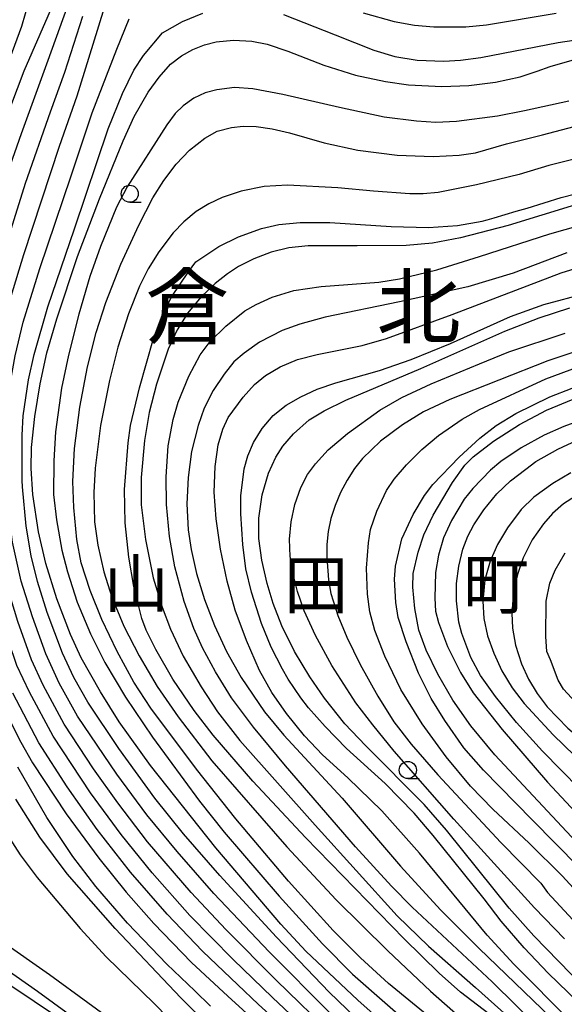
# Model space of a CAD drawing. Extents: x -14000 to -12000, y 93000 to 94500.
# Drawn here: x -13297 to -13218, y 93957 to 94100 of the extents above; entities that cross this region are included whole.
import ezdxf
from ezdxf.enums import TextEntityAlignment as Align

# ---------------------------------------------------------------- set-up
doc = ezdxf.new("R2010")
doc.units = 0
for name, color, linetype in [('2101000', 7, 'Continuous'), ('6331000', 3, 'Continuous'), ('7101000', 2, 'Continuous'), ('7102000', 6, 'Continuous'), ('8111000', 7, 'Continuous'), ('8114000', 7, 'Continuous')]:
    doc.layers.add(name, color=color, linetype=linetype)
doc.styles.add('PlotAnnotation', font='MS Gothic.ttf')

# ---------------------------------------------------------------- blocks, each defined once
blk = doc.blocks.new('633100')
at = {"layer": '6331000'}
blk.add_lwpolyline([(0, -0.5), (0.67, -0.5)], dxfattribs=at)
blk.add_circle((0, 0), 0.5, dxfattribs=at)

msp = doc.modelspace()

# ---------------------------------------------------------------- linework, layer by layer
at = {"layer": '2101000', "flags": 128}
for points in [[(-13281.65, 93952.73), (-13292.87, 93960.88), (-13307.19, 93970.92)], [(-13283.45, 93950.33), (-13294.61, 93958.44), (-13308.93, 93968.48)]]:
    msp.add_lwpolyline(points, dxfattribs=at)
at = {"layer": '7101000', "flags": 128}
for points in [[(-13289.58, 94108.9), (-13296.58, 94092.8), (-13300.53, 94082.48)], [(-13248.15, 93954.6), (-13252.04, 93958.35), (-13259.76, 93966.37), (-13268.03, 93975.38), (-13273.31, 93981.49), (-13277.49, 93986.66), (-13282.76, 93993.93), (-13287.28, 94000.7), (-13289.33, 94004.3), (-13290.97, 94007.87), (-13293.2, 94013.77), (-13294.63, 94018.31), (-13295.55, 94022.04), (-13296.28, 94026.41), (-13296.82, 94032.11), (-13296.86, 94033.07), (-13296.87, 94035.03), (-13296.86, 94036.54), (-13296.86, 94039.67), (-13296.72, 94042.48), (-13295.9, 94047.73), (-13295.1, 94051.45), (-13293.08, 94058.43), (-13289.2, 94069.81), (-13284.31, 94084.39), (-13282.23, 94089.57), (-13280.55, 94092.95), (-13279.12, 94095.08), (-13276.36, 94098.43), (-13273.43, 94100.06), (-13270.51, 94101.29)], [(-13258.72, 94101.08), (-13251.18, 94098.12), (-13245.55, 94095.9), (-13242.48, 94094.96), (-13239.2, 94094.44), (-13235.32, 94094.28), (-13232.91, 94094.42), (-13229.93, 94094.79), (-13218.63, 94097.02), (-13212.77, 94097.89)], [(-13226.3, 93953.29), (-13232.9, 93958.38), (-13235.99, 93961.11), (-13241.12, 93966.12), (-13255.53, 93980.95), (-13263.21, 93989.15), (-13268.99, 93995.89), (-13271.77, 93999.5), (-13274.84, 94004.07), (-13277.35, 94008.38), (-13278.75, 94011.19), (-13279.37, 94012.92), (-13280.56, 94017.57), (-13281.29, 94021.84), (-13281.81, 94026.88), (-13281.9, 94031.75), (-13281.37, 94038.54), (-13281.04, 94041.07), (-13279.74, 94046.59), (-13277.69, 94053.78), (-13276.41, 94057.15), (-13275.02, 94059.9), (-13272.58, 94063.53), (-13271.49, 94064.98), (-13268.14, 94067.2), (-13265.27, 94068.64), (-13261.95, 94069.87), (-13259.42, 94070.41), (-13256.31, 94070.72), (-13251.98, 94070.71), (-13242.99, 94070.12), (-13237.54, 94070.01), (-13233.35, 94070.28), (-13229.75, 94070.91), (-13228.98, 94071.12), (-13227.96, 94071.42), (-13224.76, 94072.36), (-13223.16, 94072.83), (-13218.19, 94074.39), (-13212.33, 94075.9)], [(-13214.31, 93955.53), (-13220.08, 93961.11), (-13223.59, 93964.81), (-13226.96, 93968.73), (-13229.44, 93971.98), (-13236.9, 93981.25), (-13239.64, 93984.48), (-13243.88, 93988.8), (-13249.52, 93993.93), (-13252.64, 93997.13), (-13255.05, 93999.89), (-13256.2, 94001.33), (-13258.05, 94004.06), (-13258.87, 94005.5), (-13260.52, 94008.74), (-13261.95, 94012.16), (-13263.41, 94016.76), (-13264.2, 94020.17), (-13264.64, 94023.72), (-13264.94, 94028.2), (-13264.92, 94030.82), (-13264.47, 94034.75), (-13263.94, 94036.65), (-13263.11, 94038.61), (-13261.85, 94040.63), (-13260.23, 94042.53), (-13258.33, 94044.07), (-13256.18, 94045.28), (-13253.79, 94046.37), (-13251.1, 94047.32), (-13244.7, 94049.11), (-13240.11, 94050.71), (-13234.36, 94053.08), (-13225.58, 94056.98), (-13220.73, 94058.73), (-13214.55, 94060.41)], [(-13212.21, 93973.14), (-13222.45, 93983.54), (-13229.56, 93990.79), (-13232.39, 93994.05), (-13235.19, 93998.03), (-13237.17, 94001.25), (-13239, 94004.93), (-13240.82, 94009.52), (-13241.97, 94013.07), (-13242.35, 94015.24), (-13242.51, 94018.63), (-13242.36, 94020.56), (-13241.43, 94024.56), (-13239.82, 94028.11), (-13238.16, 94030.87), (-13236.95, 94032.45), (-13233.07, 94036.48), (-13230.07, 94039.24), (-13227.68, 94041.1), (-13224.82, 94042.85), (-13219.86, 94045.29), (-13216.62, 94046.52)], [(-13216.11, 94030.78), (-13217.87, 94029.64), (-13219.46, 94028.25), (-13220.79, 94026.75), (-13222.46, 94024.37), (-13223.73, 94021.78), (-13224.59, 94019.32), (-13225.18, 94016.9), (-13225.41, 94013.7), (-13225.29, 94011.5), (-13224.87, 94009), (-13224.01, 94006.27), (-13222.97, 94004.04)], [(-13222.97, 94004.04), (-13221.73, 94001.96), (-13220.23, 94000.03), (-13217.25, 93996.88), (-13213.8, 93993.97), (-13211.79, 93992.37), (-13207.78, 93989.17), (-13204.65, 93986.47), (-13202.94, 93984.87), (-13198.18, 93980.42), (-13194.72, 93976.68), (-13188.96, 93970.07), (-13186.01, 93966.31), (-13184.47, 93964.18), (-13180.89, 93958.54), (-13178.82, 93954.84)], [(-13301.46, 94003.46), (-13297.04, 93994.87), (-13295.32, 93991.85), (-13290.41, 93984.39), (-13285.65, 93977.92), (-13281.68, 93972.98), (-13277.63, 93968.38), (-13272.16, 93962.71), (-13266.83, 93957.78), (-13260.27, 93951.8)]]:
    msp.add_lwpolyline(points, dxfattribs=at)
at = {"layer": '7102000', "flags": 128}
for points in [[(-13299.5, 94076.37), (-13296.95, 94083.72), (-13293.03, 94094.41), (-13288.59, 94106.89)], [(-13298.95, 94093.85), (-13296.88, 94099.37), (-13295.28, 94104.98)], [(-13251.31, 93951.89), (-13259.74, 93960.06), (-13267.15, 93967.5), (-13272.21, 93972.9), (-13278.55, 93980.32), (-13282.91, 93985.99), (-13286.42, 93990.97), (-13290.71, 93997.49), (-13293.79, 94003.16), (-13295.49, 94006.89), (-13297.47, 94012.46), (-13299.09, 94017.76), (-13300.5, 94023.61), (-13301.36, 94029.94), (-13301.63, 94033.88), (-13301.67, 94042.36), (-13300.77, 94049.88), (-13299.86, 94054.64), (-13298.45, 94059.99), (-13296.59, 94066.07), (-13291.39, 94081.85), (-13288.8, 94089.21), (-13286.5, 94096.78), (-13284.83, 94102.13)], [(-13247.11, 94101.32), (-13242.56, 94100.09), (-13239.6, 94099.53), (-13236.79, 94099.27), (-13232.13, 94099.27), (-13229.09, 94099.56), (-13218.95, 94101.28)], [(-13251.75, 93949.48), (-13260.32, 93957.57), (-13266.06, 93963.15), (-13272.36, 93969.56), (-13277.88, 93975.79), (-13282.38, 93981.36), (-13286.88, 93987.48), (-13292.34, 93995.73), (-13295.78, 94002.16), (-13297.6, 94006.04), (-13300.01, 94013.1), (-13301.61, 94018.64), (-13302.73, 94023.19), (-13303.69, 94029.72), (-13304, 94033.83), (-13304.09, 94042.57), (-13303.31, 94050.31), (-13302.48, 94055.2), (-13301.57, 94059.1), (-13299.68, 94065.84), (-13296.34, 94076.44), (-13292.72, 94086.87), (-13290.6, 94092.66), (-13288, 94100.84)], [(-13251.89, 93955.28), (-13260.83, 93964.26), (-13268.9, 93972.74), (-13274.25, 93978.87), (-13278.65, 93984.23), (-13283.03, 93990.17), (-13288.75, 93998.64), (-13291.43, 94003.45), (-13293.39, 94007.74), (-13295.36, 94013.16), (-13296.98, 94018.38), (-13298.26, 94024.03), (-13299.03, 94030.17), (-13299.25, 94033.93), (-13299.29, 94041.66), (-13298.55, 94047.44), (-13297.87, 94051.24), (-13296.68, 94056.15), (-13294.27, 94064.01), (-13289.7, 94077.52), (-13286.65, 94086.72), (-13283.04, 94096.05), (-13281.24, 94100.44)], [(-13241.68, 93951.67), (-13247.88, 93957.19), (-13255.47, 93964.35), (-13259.12, 93968.27), (-13268.59, 93979.43), (-13278.1, 93991.43), (-13282.69, 93997.83), (-13285.41, 94002.2), (-13288.24, 94007.19), (-13289.79, 94010.59), (-13291.8, 94015.77), (-13293.39, 94020.92), (-13294.45, 94025.57), (-13295.28, 94031.02), (-13295.55, 94034.83), (-13295.46, 94037.85), (-13294.98, 94042.38), (-13294.24, 94047.16), (-13293.24, 94051.68), (-13291.8, 94056.68), (-13288.76, 94065.75), (-13285.54, 94074.19), (-13282.12, 94082.66), (-13280.51, 94086.19), (-13278.45, 94089.76), (-13276.88, 94091.96), (-13275.19, 94093.82), (-13273.59, 94095.07), (-13271.93, 94096), (-13270.23, 94096.67), (-13268.54, 94097.1), (-13266, 94097.35), (-13263.32, 94097.2), (-13261.09, 94096.76), (-13258.1, 94095.74), (-13252.84, 94093.7), (-13248.23, 94092.25), (-13243.82, 94091.31), (-13240.5, 94090.84), (-13235.64, 94090.58), (-13231.68, 94090.7), (-13227.81, 94091.21), (-13224.2, 94092), (-13221.71, 94092.8), (-13219.8, 94093.5), (-13214.54, 94095.01)], [(-13217.07, 94088.43), (-13223.56, 94087.04), (-13227.51, 94086.23), (-13233.5, 94085.48), (-13236.5, 94085.31), (-13239.33, 94085.52), (-13244.04, 94086.09), (-13250.54, 94087.49), (-13258.81, 94089.42), (-13263.2, 94090.22), (-13265.86, 94090.42), (-13268.44, 94090.11), (-13270.13, 94089.64), (-13271.8, 94088.86), (-13273.37, 94087.74), (-13274.52, 94086.65), (-13275.72, 94085), (-13281.53, 94075.95), (-13283.08, 94072.94), (-13285.42, 94067.22), (-13286.97, 94062.82), (-13288.59, 94057.34), (-13290.1, 94051.36), (-13291.09, 94046.52), (-13291.97, 94040.15), (-13292.25, 94035.94), (-13292.26, 94031), (-13291.83, 94027.33), (-13291.04, 94022.87), (-13290.25, 94019.7), (-13288.81, 94015.31), (-13286.89, 94010.65), (-13284.77, 94006.51), (-13281.75, 94001.41), (-13277.85, 93995.6), (-13270.97, 93986.25), (-13267.39, 93981.71), (-13259.36, 93972.35), (-13253.04, 93965.42), (-13248.65, 93960.97), (-13238.85, 93952.35)], [(-13235.86, 93953.44), (-13243.38, 93959.6), (-13247.47, 93963.35), (-13251.47, 93967.38), (-13258, 93974.54), (-13265.67, 93983.65), (-13271.41, 93990.93), (-13278.05, 93999.83), (-13280.53, 94003.6), (-13282.97, 94008.11), (-13285.21, 94012.74), (-13286.93, 94016.98), (-13288.22, 94021.03), (-13288.85, 94024.45), (-13289.33, 94029.1), (-13289.47, 94032.93), (-13289.23, 94037.71), (-13288.42, 94043.75), (-13287.3, 94049.64), (-13286.04, 94054.65), (-13284.63, 94059.02), (-13282.43, 94064.65), (-13279.8, 94070.34), (-13277.78, 94074.31), (-13276.18, 94076.86), (-13274.36, 94079.25), (-13272.43, 94081.3), (-13270.19, 94083.03), (-13268.38, 94084.05), (-13266.31, 94084.6), (-13264.62, 94084.78), (-13262.72, 94084.72), (-13260.38, 94084.41), (-13257.83, 94083.81), (-13252.8, 94082.34), (-13247.89, 94081.26), (-13242.11, 94080.54), (-13236.86, 94080.36), (-13233.09, 94080.57), (-13230.72, 94080.9), (-13226.19, 94082.2), (-13220.92, 94083.52), (-13216.31, 94084.74)], [(-13215.32, 94080.21), (-13220.01, 94079.05), (-13224.31, 94077.72), (-13230.55, 94076.23), (-13236.17, 94075.11), (-13238.32, 94074.89), (-13240.28, 94074.93), (-13245.57, 94075.3), (-13250.77, 94075.77), (-13258.15, 94076.19), (-13261.55, 94075.98), (-13264.91, 94075.31), (-13267.68, 94074.36), (-13269.63, 94073.44), (-13271.44, 94072.34), (-13273.25, 94070.8), (-13274.83, 94069.2), (-13276.91, 94066.44), (-13278.45, 94063.95), (-13279.71, 94061.42), (-13281.35, 94057.4), (-13282.88, 94052.53), (-13284.1, 94047.66), (-13285.42, 94041.07), (-13286.18, 94034.85), (-13286.38, 94031.28), (-13286.29, 94027.01), (-13285.8, 94023.62), (-13284.91, 94019.72), (-13283.78, 94016), (-13281.99, 94011.79), (-13279.79, 94007.44), (-13277.17, 94003), (-13274.08, 93998.57), (-13269.18, 93992.13), (-13258.23, 93979.59), (-13251.02, 93971.86), (-13243.51, 93964.37), (-13237.25, 93958.51), (-13225.91, 93948.48)], [(-13216.13, 94073.29), (-13225.96, 94070.27), (-13232.88, 94068.47), (-13236.99, 94067.71), (-13240.84, 94067.35), (-13247.95, 94067.32), (-13255.14, 94067.31), (-13257.96, 94067.01), (-13260.5, 94066.38), (-13263.03, 94065.4), (-13265.26, 94064.28), (-13266.91, 94063.24), (-13268.68, 94061.82), (-13270.76, 94059.83), (-13272.66, 94057.52), (-13274.21, 94055.05), (-13275.53, 94052.21), (-13277.27, 94047.13), (-13278.33, 94043), (-13279, 94038.88), (-13279.46, 94033.48), (-13279.46, 94029.48), (-13278.86, 94024.42), (-13277.71, 94018.87), (-13276.42, 94014.55), (-13275.19, 94011.35), (-13273.35, 94007.43), (-13270.75, 94002.91), (-13268.34, 93999.27), (-13265.09, 93995.09), (-13254.09, 93982.72), (-13242.12, 93969.51), (-13237.57, 93965.07), (-13230.7, 93959.05), (-13222.88, 93952.05)], [(-13217.87, 93949.6), (-13228.28, 93959.87), (-13239.93, 93970.79), (-13242.97, 93973.81), (-13248.19, 93979.59), (-13258.45, 93991.38), (-13263.11, 93997.05), (-13266.29, 94001.33), (-13268.66, 94005.11), (-13270.52, 94008.61), (-13271.8, 94011.45), (-13273.21, 94015.37), (-13274.58, 94020.46), (-13275.35, 94024.88), (-13275.79, 94029.56), (-13275.86, 94033.58), (-13275.54, 94038.12), (-13274.83, 94041.95), (-13274.09, 94044.49), (-13272.54, 94048.28), (-13270.9, 94051.38), (-13269.43, 94053.34), (-13267.13, 94055.57), (-13264.37, 94057.81), (-13262.72, 94058.77), (-13260.39, 94059.83), (-13257.22, 94060.78), (-13253.2, 94061.4), (-13244.8, 94062.03), (-13241.77, 94062.51), (-13236.37, 94063.83), (-13230.13, 94065.75), (-13219.87, 94069.05), (-13212.83, 94071.06)], [(-13217.37, 94066.27), (-13225.2, 94063.31), (-13231.84, 94061.34), (-13241.78, 94059.16), (-13252.62, 94056.88), (-13256.34, 94055.88), (-13258.89, 94054.97), (-13262.24, 94053.24), (-13264.48, 94051.66), (-13265.94, 94050.37), (-13267.39, 94048.6), (-13269, 94046.18), (-13270.27, 94043.64), (-13271.19, 94041.1), (-13272.12, 94037.29), (-13272.65, 94033.48), (-13272.82, 94029.67), (-13272.61, 94025.85), (-13272.19, 94023), (-13271.39, 94019.5), (-13270.23, 94015.7), (-13268.77, 94011.89), (-13267.03, 94008.08), (-13264.89, 94004.28), (-13261.5, 93999.29), (-13258.68, 93995.87), (-13250.17, 93986.7), (-13241.63, 93976.76), (-13235.83, 93970.39), (-13230.18, 93964.74), (-13217.11, 93952.13)], [(-13216.77, 93954.02), (-13225.12, 93962.43), (-13229.01, 93966.67), (-13238.89, 93978.65), (-13244.38, 93984.82), (-13249.35, 93989.64), (-13253.01, 93993.02), (-13255.65, 93995.8), (-13258.26, 93999.02), (-13260.44, 94002.1), (-13262.23, 94005.33), (-13264.13, 94009.7), (-13265.75, 94014.13), (-13266.92, 94018.34), (-13267.89, 94023.02), (-13268.56, 94027.46), (-13268.82, 94031.36), (-13268.71, 94035.08), (-13268.26, 94038.24), (-13267.59, 94040.57), (-13266.79, 94042.24), (-13264.6, 94045.24), (-13262.97, 94047.06), (-13261.36, 94048.37), (-13259.18, 94049.66), (-13256.67, 94050.71), (-13253.83, 94051.45), (-13247.22, 94052.76), (-13243.67, 94053.8), (-13234.11, 94057.31), (-13218.23, 94063.38), (-13214.25, 94064.61)], [(-13211.31, 93955.37), (-13222.18, 93966.58), (-13225.78, 93970.62), (-13234.92, 93982.01), (-13238.19, 93985.77), (-13246.77, 93994.36), (-13249.75, 93997.54), (-13252.75, 94001.27), (-13254.89, 94004.37), (-13257.13, 94008.1), (-13258.95, 94011.86), (-13260.22, 94015.08), (-13261.11, 94018.03), (-13261.86, 94021.44), (-13262.31, 94024.61), (-13262.31, 94027.55), (-13261.82, 94030.96), (-13260.92, 94034.11), (-13259.83, 94036.46), (-13258.83, 94038.07), (-13257.25, 94039.89), (-13254.96, 94041.89), (-13252.77, 94043.23), (-13249.6, 94044.8), (-13238.7, 94049.39), (-13226.42, 94054.84), (-13221.43, 94056.8), (-13216.95, 94058.25)], [(-13217.74, 93966.15), (-13222.11, 93970.69), (-13233.89, 93983.63), (-13242.57, 93993.56), (-13245.69, 93997.37), (-13248.15, 94000.62), (-13251.66, 94006.03), (-13254.03, 94010.42), (-13255.68, 94014.01), (-13256.69, 94016.85), (-13257.33, 94019.4), (-13257.73, 94021.94), (-13257.82, 94024.48), (-13257.6, 94027.02), (-13257.06, 94029.56), (-13256.17, 94032.01), (-13255.21, 94033.92), (-13254.06, 94035.51), (-13252.19, 94037.51), (-13249.39, 94039.93), (-13244.68, 94043.32), (-13241.45, 94045.17), (-13237.17, 94047.18), (-13230.1, 94050.08), (-13225.82, 94051.83), (-13217.62, 94054.58)], [(-13215.94, 94051.95), (-13220.14, 94050.54), (-13234.46, 94044.87), (-13238.3, 94043.08), (-13241.37, 94041.16), (-13244.55, 94038.79), (-13247.2, 94036.26), (-13248.34, 94034.8), (-13249.42, 94033.12), (-13250.38, 94031.29), (-13251.18, 94029.39), (-13251.79, 94027.49), (-13252.18, 94025.6), (-13252.38, 94023.71), (-13252.41, 94021.82), (-13252.15, 94018.57), (-13251.81, 94016.58), (-13250.79, 94013.37), (-13249.48, 94010.2), (-13247.52, 94006.17), (-13244.97, 94001.59), (-13242.6, 93997.81), (-13240.11, 93994.58), (-13236.18, 93990.09), (-13227, 93980.23), (-13221.18, 93974.27), (-13220.21, 93972.91), (-13216.52, 93968.94)], [(-13204.12, 93960.09), (-13218.06, 93975.33), (-13222.86, 93980.11), (-13228.19, 93985.07), (-13231.43, 93988.45), (-13235, 93992.71), (-13238.51, 93997.53), (-13241.59, 94002.56), (-13243.94, 94007.4), (-13245.39, 94011.18), (-13246.1, 94013.9), (-13246.47, 94016.44), (-13246.61, 94020.25), (-13246.34, 94023.97), (-13246.02, 94025.88), (-13245.1, 94028.59), (-13243.71, 94031.6), (-13242.59, 94033.23), (-13240.78, 94035.34), (-13238.53, 94037.58), (-13236.12, 94039.62), (-13232.66, 94042.02), (-13230.12, 94043.43), (-13220.42, 94047.92), (-13215.59, 94049.7)], [(-13211.1, 93975.06), (-13227.88, 93993), (-13231.39, 93997.25), (-13233.99, 94000.99), (-13236.2, 94004.79), (-13237.9, 94008.29), (-13238.97, 94011.23), (-13239.57, 94014.39), (-13239.84, 94017.5), (-13239.78, 94019.47), (-13239.08, 94022.59), (-13238.23, 94025.13), (-13236.9, 94027.98), (-13234.07, 94032.76), (-13232.28, 94035.31), (-13231.05, 94036.5), (-13228.06, 94038.79), (-13224.29, 94041.25), (-13220.36, 94043.3), (-13216.47, 94044.92)], [(-13213.83, 94042.4), (-13217.8, 94040.96), (-13220.67, 94039.69), (-13224.02, 94037.81), (-13227.03, 94035.81), (-13228.54, 94034.55), (-13231.11, 94031.89), (-13232.34, 94030.32), (-13234.21, 94027.22), (-13235.36, 94024.69), (-13236.12, 94022.15), (-13236.52, 94019.61), (-13236.66, 94015.9), (-13236.52, 94013.98), (-13236.1, 94012.31), (-13234.8, 94008.82), (-13232.91, 94005.01), (-13231.03, 94002.05), (-13226.83, 93996.69), (-13220.19, 93989.01), (-13209.31, 93977.33)], [(-13215.48, 93987.99), (-13220.92, 93993.54), (-13224.73, 93997.72), (-13227.81, 94001.5), (-13229.97, 94004.61), (-13231.38, 94007.23), (-13232.72, 94010.72), (-13233.15, 94012.39), (-13233.48, 94015.5), (-13233.47, 94018.03), (-13233.16, 94020.57), (-13232.53, 94023.01), (-13231.82, 94024.93), (-13230.93, 94026.58), (-13229.5, 94028.75), (-13227.58, 94031.09), (-13225.61, 94033), (-13223.37, 94034.73), (-13221.91, 94035.83), (-13218.71, 94037.65), (-13215.85, 94038.96)], [(-13216.81, 94034.17), (-13219.4, 94032.61), (-13222.18, 94030.62), (-13224.02, 94028.82), (-13226.03, 94026.16), (-13227.5, 94023.71), (-13228.56, 94021.26), (-13229.34, 94018.54), (-13229.65, 94015.44), (-13229.51, 94012.91), (-13228.95, 94010.37), (-13228.04, 94007.83), (-13226.85, 94005.29), (-13225.35, 94002.8), (-13223.62, 94000.52), (-13219.38, 93995.95), (-13213.22, 93989.96)], [(-13215.59, 94000.1), (-13217.88, 94002.6), (-13218.64, 94003.92), (-13219.76, 94006.88), (-13220.28, 94008.08), (-13220.44, 94010.26), (-13220.41, 94015.42), (-13219.85, 94018.06), (-13219.1, 94019.97), (-13217.64, 94022.52)], [(-13256.19, 93950.9), (-13262.42, 93956.62), (-13265.36, 93959.43), (-13270.53, 93964.34), (-13275.71, 93969.74), (-13281.03, 93975.86), (-13285.91, 93982.11), (-13290.27, 93988.31), (-13294.39, 93994.74), (-13298.2, 94001.99)], [(-13269.35, 93956.31), (-13271.67, 93958.54), (-13275.72, 93962.44), (-13281.47, 93968.41), (-13286.08, 93973.76), (-13289.46, 93978.17), (-13293.24, 93983.88), (-13297.47, 93991.19)], [(-13261.09, 93945.08), (-13273.72, 93957.53), (-13283.29, 93967.66), (-13290.26, 93975.61), (-13294.28, 93980.98), (-13297.76, 93986.52)], [(-13298.67, 93980.82), (-13297.15, 93978.43), (-13294.66, 93975.11), (-13288.39, 93967.67), (-13284.6, 93963.54), (-13277.58, 93956.7), (-13273.57, 93952.59)], [(-13299.09, 93959.73), (-13291.11, 93954.38)]]:
    msp.add_lwpolyline(points, dxfattribs=at)

# ---------------------------------------------------------------- block references
at = {"layer": '6331000', "xscale": 2.5, "yscale": 2.5, "zscale": 2.5}
for p in [(-13281.15, 94074.92), (-13240.58, 93990.79)]:
    msp.add_blockref('633100', p, dxfattribs=at)

# ---------------------------------------------------------------- texts
at = {"layer": '8111000', "style": 'PlotAnnotation'}
for s, p in [('倉', (-13272.76, 94057.23)), ('北', (-13239.01, 94057.3))]:
    msp.add_text(s, height=9, dxfattribs=at).set_placement(p, align=Align.MIDDLE)
at = {"layer": '8114000', "style": 'PlotAnnotation'}
for s, p in [('山', (-13280.22, 94017.1)), ('田', (-13253.97, 94016.93)), ('町', (-13227.72, 94016.96))]:
    msp.add_text(s, height=7, dxfattribs=at).set_placement(p, align=Align.MIDDLE)

doc.saveas('drawing.dxf')
